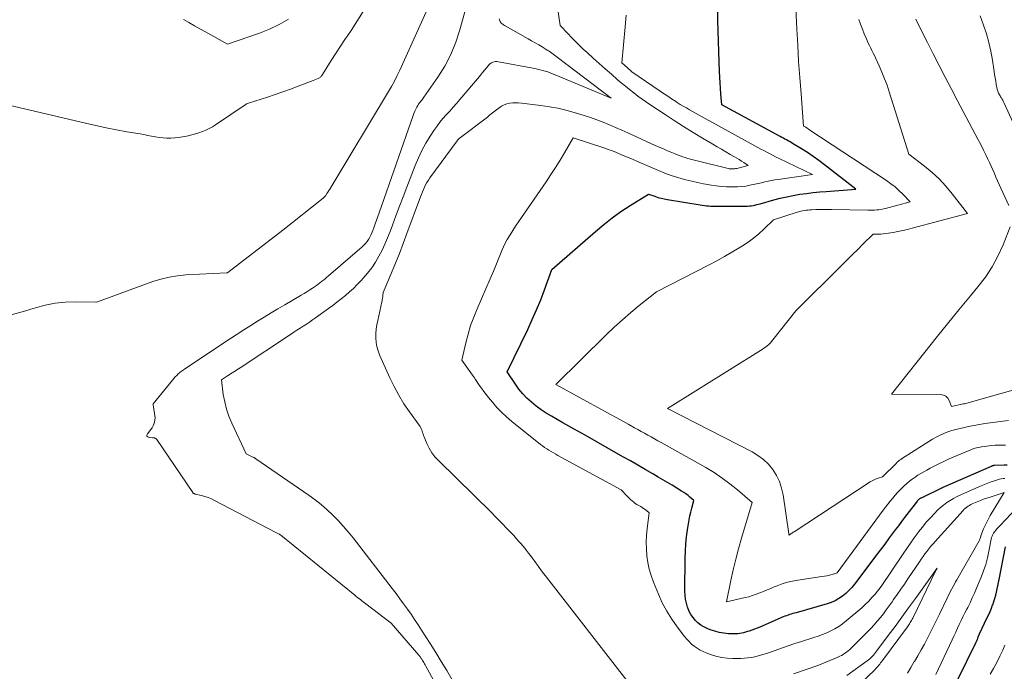
# Model space of a CAD drawing. Units: feet. Extents: x 1151672 to 1156672, y 7068870 to 7074746.
# Drawn here: x 1154090 to 1154280, y 7068992 to 7069117 of the extents above; entities that cross this region are included whole.
import ezdxf

# ---------------------------------------------------------------- set-up
doc = ezdxf.new("R2010")
doc.units = ezdxf.units.FT
doc.header["$MEASUREMENT"] = 0
doc.layers.add('Level 44', color=7, linetype='Continuous', lineweight=0)
doc.layers.add('Level 45', color=7, linetype='Continuous', lineweight=0)

msp = doc.modelspace()

# ---------------------------------------------------------------- linework, layer by layer
at = {"layer": 'Level 44', "color": 32, "linetype": 'Continuous', "lineweight": 30, "elevation": 2230, "flags": 128}
for points in [[(1154280.3, 7069031.58), (1154279.73, 7069031.55), (1154277.86, 7069031.5), (1154277.78, 7069031.49), (1154277.7, 7069031.48), (1154277.62, 7069031.47), (1154277.54, 7069031.45), (1154277.46, 7069031.43), (1154277.38, 7069031.4), (1154277.31, 7069031.37), (1154277.23, 7069031.34), (1154267.96, 7069027.26), (1154267.94, 7069027.25), (1154267.92, 7069027.25), (1154267.91, 7069027.24), (1154267.89, 7069027.23), (1154267.79, 7069027.18), (1154263.76, 7069025.25), (1154263.66, 7069025.2), (1154263.57, 7069025.14), (1154263.48, 7069025.08), (1154263.39, 7069025.01), (1154263.31, 7069024.94), (1154263.23, 7069024.87), (1154263.16, 7069024.79), (1154263.09, 7069024.7), (1154260.59, 7069021.48), (1154259.99, 7069020.7), (1154259.39, 7069019.91), (1154258.8, 7069019.12), (1154258.21, 7069018.33), (1154257.64, 7069017.56), (1154256.77, 7069016.39), (1154255.9, 7069015.21), (1154255.02, 7069014.04), (1154254.13, 7069012.87), (1154250.96, 7069008.68), (1154250.44, 7069008.04), (1154249.88, 7069007.44), (1154249.27, 7069006.88), (1154248.64, 7069006.35), (1154247.96, 7069005.9), (1154247.25, 7069005.49), (1154246.5, 7069005.17), (1154245.72, 7069004.9), (1154239.76, 7069003.19), (1154239.44, 7069003.1), (1154239.12, 7069003.01), (1154238.81, 7069002.92), (1154238.49, 7069002.82), (1154238.18, 7069002.72), (1154237.87, 7069002.61), (1154237.56, 7069002.5), (1154237.26, 7069002.37), (1154232.73, 7069000.43), (1154230.72, 7068999.66), (1154230.36, 7068999.54), (1154230, 7068999.42), (1154229.64, 7068999.32), (1154229.27, 7068999.24), (1154228.9, 7068999.17), (1154228.52, 7068999.13), (1154228.15, 7068999.11), (1154227.77, 7068999.11), (1154226.72, 7068999.15), (1154225.82, 7068999.24), (1154224.94, 7068999.38), (1154224.08, 7068999.61), (1154223.23, 7068999.91), (1154222.63, 7069000.15), (1154222, 7069000.45), (1154221.4, 7069000.8), (1154220.86, 7069001.23), (1154220.35, 7069001.71), (1154219.9, 7069002.25), (1154219.51, 7069002.83), (1154219.19, 7069003.44), (1154218.91, 7069004.09), (1154218.86, 7069004.25), (1154218.64, 7069005.01), (1154218.48, 7069005.77), (1154218.39, 7069006.55), (1154218.36, 7069007.34), (1154218.42, 7069013.69), (1154218.46, 7069015.05), (1154218.54, 7069016.41), (1154218.68, 7069017.76), (1154218.85, 7069019.11), (1154219.03, 7069020.29), (1154219.16, 7069021.05), (1154219.3, 7069021.8), (1154219.48, 7069022.54), (1154219.67, 7069023.28), (1154220.08, 7069024.76), (1154219.32, 7069025.41), (1154218.94, 7069025.73), (1154218.54, 7069026.03), (1154218.13, 7069026.31), (1154217.71, 7069026.58), (1154216.78, 7069027.15), (1154215.89, 7069027.69), (1154215, 7069028.23), (1154214.1, 7069028.76), (1154213.2, 7069029.29), (1154212.15, 7069029.9), (1154210.72, 7069030.73), (1154209.28, 7069031.56), (1154207.85, 7069032.38), (1154206.41, 7069033.19), (1154203.41, 7069034.89), (1154201.28, 7069036.1), (1154199.15, 7069037.31), (1154197.02, 7069038.52), (1154194.89, 7069039.73), (1154192.68, 7069040.98), (1154191.68, 7069041.59), (1154190.7, 7069042.23), (1154189.75, 7069042.93), (1154188.83, 7069043.66), (1154187.97, 7069044.45), (1154187.16, 7069045.29), (1154186.43, 7069046.19), (1154185.75, 7069047.14), (1154184.17, 7069049.55), (1154188.12, 7069057.7), (1154188.99, 7069059.58), (1154189.83, 7069061.47), (1154190.61, 7069063.38), (1154191.35, 7069065.31), (1154192.78, 7069069.2), (1154201.12, 7069076.53), (1154202.72, 7069077.87), (1154204.36, 7069079.15), (1154206.05, 7069080.35), (1154207.79, 7069081.5), (1154211.33, 7069083.71), (1154212.54, 7069083.3), (1154213.14, 7069083.1), (1154213.75, 7069082.93), (1154214.37, 7069082.79), (1154215, 7069082.67), (1154221.29, 7069081.63), (1154221.68, 7069081.57), (1154222.08, 7069081.52), (1154222.48, 7069081.47), (1154222.88, 7069081.44), (1154223.27, 7069081.41), (1154223.67, 7069081.39), (1154224.07, 7069081.38), (1154224.48, 7069081.37), (1154230.03, 7069081.41), (1154230.39, 7069081.42), (1154230.74, 7069081.44), (1154231.1, 7069081.49), (1154231.45, 7069081.54), (1154231.8, 7069081.61), (1154232.15, 7069081.69), (1154232.49, 7069081.78), (1154232.84, 7069081.87), (1154235.44, 7069082.6), (1154236.68, 7069082.92), (1154237.92, 7069083.21), (1154239.18, 7069083.46), (1154240.44, 7069083.68), (1154241.71, 7069083.85), (1154242.99, 7069084.01), (1154244.26, 7069084.14), (1154245.54, 7069084.24), (1154251.22, 7069084.64), (1154245.18, 7069089.37), (1154244.11, 7069090.18), (1154243.02, 7069090.97), (1154241.9, 7069091.71), (1154240.77, 7069092.44), (1154239.06, 7069093.49), (1154238.77, 7069093.66), (1154238.48, 7069093.83), (1154238.18, 7069094), (1154237.88, 7069094.16), (1154237.59, 7069094.32), (1154237.29, 7069094.48), (1154236.99, 7069094.64), (1154236.69, 7069094.8), (1154225.43, 7069100.88), (1154225.26, 7069103.02), (1154225.18, 7069104.09), (1154225.1, 7069105.16), (1154225.05, 7069106.23), (1154225, 7069107.3), (1154224.92, 7069109.14), (1154224.85, 7069111.14), (1154224.78, 7069113.13), (1154224.73, 7069115.12), (1154224.68, 7069117.12), (1154224.4, 7069131.7)], [(1154270.83, 7068990.34), (1154274.3, 7068997.39), (1154274.43, 7068997.67), (1154274.55, 7068997.95), (1154274.67, 7068998.24), (1154274.77, 7068998.52), (1154274.98, 7068999.1), (1154276.5, 7069002.23), (1154276.78, 7069002.83), (1154277.04, 7069003.44), (1154277.29, 7069004.05), (1154277.53, 7069004.67), (1154277.55, 7069004.73), (1154277.75, 7069005.32), (1154277.94, 7069005.92), (1154278.11, 7069006.53), (1154278.26, 7069007.14), (1154278.39, 7069007.75), (1154278.52, 7069008.37), (1154278.65, 7069008.99), (1154278.77, 7069009.6), (1154279.99, 7069015.83)]]:
    msp.add_lwpolyline(points, dxfattribs=at)
at = {"layer": 'Level 45', "color": 32, "linetype": 'Continuous', "lineweight": 0, "flags": 128}
for points, elevation in [([(1154165.23, 7069132.82), (1154154.17, 7069115.18), (1154153.46, 7069114.17), (1154153.37, 7069114.03), (1154153.28, 7069113.9), (1154153.19, 7069113.77), (1154153.1, 7069113.64), (1154150.3, 7069109.44), (1154148.65, 7069106.72), (1154148.57, 7069106.6), (1154148.48, 7069106.48), (1154148.39, 7069106.37), (1154148.29, 7069106.26), (1154148.18, 7069106.16), (1154148.06, 7069106.07), (1154147.93, 7069106), (1154147.8, 7069105.94), (1154146.85, 7069105.57), (1154143.94, 7069104.46), (1154142.48, 7069103.92), (1154141.01, 7069103.39), (1154139.54, 7069102.89), (1154138.06, 7069102.4), (1154134.39, 7069101.23), (1154134.05, 7069101.07), (1154133.95, 7069101.01), (1154128.07, 7069097.06), (1154127.46, 7069096.68), (1154126.85, 7069096.34), (1154126.2, 7069096.04), (1154125.55, 7069095.77), (1154124.88, 7069095.53), (1154124.2, 7069095.32), (1154123.51, 7069095.13), (1154122.82, 7069094.95), (1154122.46, 7069094.87), (1154121.72, 7069094.73), (1154120.98, 7069094.61), (1154120.23, 7069094.55), (1154119.47, 7069094.51), (1154119.45, 7069094.51), (1154118.71, 7069094.51), (1154117.97, 7069094.55), (1154117.23, 7069094.64), (1154116.5, 7069094.75), (1154115.77, 7069094.89), (1154115.03, 7069095.02), (1154114.3, 7069095.16), (1154113.57, 7069095.29), (1154111.03, 7069095.73), (1154109.03, 7069096.1), (1154107.04, 7069096.49), (1154105.05, 7069096.92), (1154103.07, 7069097.37), (1154081.72, 7069102.4)], 2224), ([(1154279.99, 7069035.42), (1154279.33, 7069035.44), (1154278.68, 7069035.44), (1154278.03, 7069035.41), (1154277.37, 7069035.36), (1154276.86, 7069035.3), (1154276.36, 7069035.25), (1154275.87, 7069035.18), (1154275.37, 7069035.09), (1154274.88, 7069035), (1154274.4, 7069034.89), (1154273.92, 7069034.75), (1154273.45, 7069034.59), (1154272.98, 7069034.41), (1154269.18, 7069032.77), (1154268.25, 7069032.35), (1154267.32, 7069031.92), (1154266.41, 7069031.45), (1154265.51, 7069030.98), (1154264.88, 7069030.63), (1154264.3, 7069030.31), (1154263.73, 7069029.97), (1154263.17, 7069029.62), (1154262.61, 7069029.26), (1154262.06, 7069028.87), (1154261.53, 7069028.48), (1154261.02, 7069028.05), (1154260.52, 7069027.61), (1154260.32, 7069027.42), (1154259.79, 7069026.91), (1154259.27, 7069026.38), (1154258.78, 7069025.82), (1154258.3, 7069025.25), (1154257.84, 7069024.67), (1154257.39, 7069024.08), (1154256.94, 7069023.49), (1154256.49, 7069022.9), (1154247.64, 7069010.86), (1154246.66, 7069010.56), (1154246.16, 7069010.42), (1154245.67, 7069010.3), (1154245.16, 7069010.2), (1154244.66, 7069010.12), (1154240.08, 7069009.46), (1154239.06, 7069009.28), (1154238.05, 7069009.04), (1154237.06, 7069008.73), (1154236.08, 7069008.37), (1154235.53, 7069008.15), (1154234.84, 7069007.86), (1154234.15, 7069007.57), (1154233.46, 7069007.28), (1154232.77, 7069006.99), (1154232.07, 7069006.72), (1154231.37, 7069006.47), (1154230.65, 7069006.26), (1154229.92, 7069006.08), (1154226.32, 7069005.28), (1154227.17, 7069009.38), (1154227.62, 7069011.43), (1154228.11, 7069013.47), (1154228.65, 7069015.49), (1154229.22, 7069017.5), (1154231.28, 7069024.38), (1154228.44, 7069026.82), (1154226.99, 7069027.99), (1154225.5, 7069029.1), (1154223.94, 7069030.13), (1154222.34, 7069031.09), (1154213.76, 7069035.92), (1154213.12, 7069036.28), (1154212.48, 7069036.64), (1154211.83, 7069036.99), (1154211.19, 7069037.35), (1154210.54, 7069037.7), (1154209.9, 7069038.06), (1154209.26, 7069038.41), (1154208.62, 7069038.77), (1154207.57, 7069039.37), (1154206.4, 7069040.03), (1154205.23, 7069040.68), (1154204.06, 7069041.33), (1154202.89, 7069041.98), (1154193.55, 7069047.1), (1154203.22, 7069056.66), (1154204.75, 7069058.12), (1154206.31, 7069059.55), (1154207.92, 7069060.93), (1154209.55, 7069062.27), (1154212.87, 7069064.91), (1154223, 7069070.1), (1154224.47, 7069070.88), (1154225.93, 7069071.69), (1154227.38, 7069072.53), (1154228.8, 7069073.39), (1154229.44, 7069073.79), (1154230.51, 7069074.5), (1154231.55, 7069075.26), (1154232.54, 7069076.09), (1154233.49, 7069076.95), (1154235.35, 7069078.75), (1154239.94, 7069080.22), (1154240.28, 7069080.32), (1154240.63, 7069080.41), (1154240.98, 7069080.49), (1154241.33, 7069080.56), (1154241.69, 7069080.62), (1154242.05, 7069080.66), (1154242.4, 7069080.69), (1154242.76, 7069080.71), (1154243.55, 7069080.73), (1154244.3, 7069080.75), (1154245.05, 7069080.76), (1154245.8, 7069080.76), (1154246.56, 7069080.75), (1154253.53, 7069080.6), (1154253.95, 7069080.6), (1154254.38, 7069080.61), (1154254.81, 7069080.63), (1154255.24, 7069080.67), (1154255.67, 7069080.72), (1154256.09, 7069080.79), (1154256.51, 7069080.88), (1154256.93, 7069080.98), (1154261.64, 7069082.25), (1154260.23, 7069083.72), (1154259.5, 7069084.43), (1154258.75, 7069085.11), (1154257.95, 7069085.73), (1154257.12, 7069086.32), (1154242.4, 7069096.05), (1154242.31, 7069096.11), (1154242.22, 7069096.18), (1154242.12, 7069096.24), (1154242.03, 7069096.3), (1154241.94, 7069096.37), (1154241.89, 7069096.4), (1154241.85, 7069096.43), (1154241.81, 7069096.46), (1154241.76, 7069096.49), (1154241.67, 7069096.54), (1154241.63, 7069096.57), (1154241.17, 7069096.81), (1154240.67, 7069103.02), (1154240.43, 7069106.13), (1154240.21, 7069109.24), (1154240.03, 7069112.35), (1154239.86, 7069115.46), (1154239.07, 7069131.45)], 2232), ([(1154207.16, 7068990.13), (1154191.7, 7069010.05), (1154191.24, 7069010.66), (1154190.78, 7069011.27), (1154190.33, 7069011.88), (1154189.88, 7069012.5), (1154189.67, 7069012.78), (1154189.33, 7069013.26), (1154188.98, 7069013.73), (1154188.62, 7069014.2), (1154188.27, 7069014.67), (1154187.9, 7069015.13), (1154187.54, 7069015.59), (1154187.16, 7069016.04), (1154186.78, 7069016.48), (1154186.49, 7069016.81), (1154185.96, 7069017.41), (1154185.42, 7069018.01), (1154184.87, 7069018.59), (1154184.32, 7069019.18), (1154184.03, 7069019.48), (1154183.32, 7069020.21), (1154182.61, 7069020.94), (1154181.9, 7069021.66), (1154181.18, 7069022.37), (1154170.94, 7069032.45), (1154170.27, 7069033.19), (1154169.67, 7069033.97), (1154169.17, 7069034.82), (1154168.74, 7069035.72), (1154168.2, 7069037), (1154168.09, 7069037.29), (1154167.98, 7069037.58), (1154167.88, 7069037.87), (1154167.79, 7069038.17), (1154167.68, 7069038.46), (1154167.56, 7069038.74), (1154167.41, 7069039), (1154167.24, 7069039.26), (1154165.37, 7069041.84), (1154164.31, 7069043.4), (1154163.31, 7069045.01), (1154162.41, 7069046.68), (1154161.59, 7069048.38), (1154159.63, 7069052.77), (1154159.33, 7069053.56), (1154159.1, 7069054.37), (1154158.97, 7069055.2), (1154158.91, 7069056.04), (1154158.93, 7069056.89), (1154158.99, 7069057.74), (1154159.11, 7069058.58), (1154159.27, 7069059.42), (1154160.07, 7069063.01), (1154160.1, 7069063.16), (1154160.13, 7069063.31), (1154160.15, 7069063.46), (1154160.17, 7069063.61), (1154160.2, 7069063.76), (1154160.22, 7069063.92), (1154160.24, 7069064.07), (1154160.26, 7069064.22), (1154160.33, 7069064.81), (1154161.91, 7069068.56), (1154162.69, 7069070.44), (1154163.45, 7069072.32), (1154164.18, 7069074.22), (1154164.89, 7069076.12), (1154167.47, 7069083.18), (1154167.66, 7069083.65), (1154167.85, 7069084.13), (1154168.05, 7069084.6), (1154168.26, 7069085.07), (1154168.48, 7069085.53), (1154168.73, 7069085.98), (1154169, 7069086.41), (1154169.29, 7069086.83), (1154174.53, 7069093.99), (1154174.63, 7069094.11), (1154174.73, 7069094.22), (1154174.83, 7069094.32), (1154174.95, 7069094.42), (1154180.36, 7069098.53), (1154180.43, 7069098.59), (1154180.5, 7069098.65), (1154180.57, 7069098.71), (1154180.64, 7069098.77), (1154180.77, 7069098.89), (1154180.82, 7069098.96), (1154182.63, 7069100.33), (1154183.1, 7069100.63), (1154183.6, 7069100.89), (1154184.12, 7069101.07), (1154184.67, 7069101.2), (1154185.23, 7069101.26), (1154185.79, 7069101.3), (1154186.36, 7069101.29), (1154186.92, 7069101.24), (1154190.65, 7069100.77), (1154192.27, 7069100.53), (1154193.88, 7069100.23), (1154195.47, 7069099.86), (1154197.05, 7069099.44), (1154197.7, 7069099.25), (1154198.94, 7069098.86), (1154200.17, 7069098.45), (1154201.39, 7069098.01), (1154202.61, 7069097.54), (1154203.81, 7069097.05), (1154205.01, 7069096.54), (1154206.2, 7069096.02), (1154207.39, 7069095.49), (1154212.63, 7069093.1), (1154213.42, 7069092.75), (1154214.22, 7069092.4), (1154215.02, 7069092.05), (1154215.81, 7069091.71), (1154216.45, 7069091.44), (1154216.94, 7069091.25), (1154217.43, 7069091.07), (1154217.92, 7069090.9), (1154218.42, 7069090.74), (1154218.92, 7069090.59), (1154219.43, 7069090.45), (1154219.93, 7069090.31), (1154220.44, 7069090.18), (1154226.41, 7069088.69), (1154226.64, 7069088.63), (1154226.88, 7069088.59), (1154227.13, 7069088.57), (1154227.37, 7069088.56), (1154227.61, 7069088.56), (1154227.86, 7069088.58), (1154228.1, 7069088.62), (1154228.34, 7069088.66), (1154230.53, 7069089.2), (1154229.65, 7069089.79), (1154229.21, 7069090.08), (1154228.76, 7069090.36), (1154228.31, 7069090.63), (1154227.85, 7069090.9), (1154227.07, 7069091.35), (1154226.23, 7069091.84), (1154225.38, 7069092.34), (1154224.54, 7069092.83), (1154223.69, 7069093.33), (1154221.72, 7069094.5), (1154219.9, 7069095.6), (1154218.09, 7069096.72), (1154216.3, 7069097.86), (1154214.52, 7069099.02), (1154211.8, 7069100.82), (1154210.96, 7069101.39), (1154210.12, 7069101.97), (1154209.3, 7069102.58), (1154208.49, 7069103.19), (1154207.69, 7069103.83), (1154206.89, 7069104.47), (1154206.11, 7069105.12), (1154205.34, 7069105.79), (1154204.21, 7069106.79), (1154203.03, 7069107.82), (1154201.87, 7069108.86), (1154200.7, 7069109.9), (1154199.55, 7069110.95), (1154198.8, 7069111.63), (1154198.03, 7069112.35), (1154197.27, 7069113.08), (1154196.53, 7069113.84), (1154195.8, 7069114.6), (1154194.37, 7069116.16), (1154192.81, 7069126.67)], 2226), ([(1154179.19, 7068973.5), (1154168.5, 7068992.9), (1154168.38, 7068993.13), (1154168.25, 7068993.36), (1154168.12, 7068993.58), (1154167.99, 7068993.81), (1154167.87, 7068994.01), (1154167.8, 7068994.13), (1154167.73, 7068994.25), (1154167.65, 7068994.37), (1154167.57, 7068994.49), (1154167.56, 7068994.51), (1154167.47, 7068994.63), (1154167.38, 7068994.75), (1154167.28, 7068994.87), (1154167.19, 7068994.99), (1154161.84, 7069001.19), (1154156.99, 7069004.88), (1154156.73, 7069005.09), (1154156.46, 7069005.29), (1154156.19, 7069005.49), (1154155.93, 7069005.7), (1154155.66, 7069005.9), (1154155.4, 7069006.11), (1154155.13, 7069006.32), (1154154.87, 7069006.53), (1154140.62, 7069018.08), (1154140.49, 7069018.18), (1154140.36, 7069018.27), (1154140.21, 7069018.36), (1154140.07, 7069018.44), (1154139.77, 7069018.58), (1154127.9, 7069024.79), (1154127.28, 7069025.09), (1154126.66, 7069025.35), (1154126.01, 7069025.56), (1154125.35, 7069025.74), (1154124.15, 7069026.02), (1154124.08, 7069026.04), (1154124.01, 7069026.06), (1154123.95, 7069026.09), (1154123.89, 7069026.11), (1154123.83, 7069026.15), (1154123.77, 7069026.19), (1154123.73, 7069026.24), (1154123.68, 7069026.29), (1154116.77, 7069036.51), (1154116.7, 7069036.6), (1154116.62, 7069036.67), (1154116.53, 7069036.73), (1154116.42, 7069036.78), (1154116.31, 7069036.81), (1154116.2, 7069036.84), (1154116.09, 7069036.86), (1154115.97, 7069036.86), (1154115.29, 7069036.88), (1154115.05, 7069036.99), (1154114.89, 7069037.14), (1154114.88, 7069037.36), (1154114.96, 7069037.61), (1154115.64, 7069038.43), (1154115.87, 7069038.76), (1154116.07, 7069039.11), (1154116.21, 7069039.48), (1154116.32, 7069039.87), (1154116.48, 7069040.68), (1154116.06, 7069043.19), (1154116.06, 7069043.21), (1154116.06, 7069043.23), (1154116.06, 7069043.24), (1154116.07, 7069043.26), (1154116.09, 7069043.33), (1154116.1, 7069043.34), (1154116.1, 7069043.36), (1154119.79, 7069047.95), (1154120.05, 7069048.26), (1154120.32, 7069048.56), (1154120.61, 7069048.84), (1154120.9, 7069049.12), (1154121.21, 7069049.38), (1154121.53, 7069049.63), (1154121.85, 7069049.87), (1154122.18, 7069050.1), (1154130.97, 7069055.92), (1154132.26, 7069056.76), (1154133.54, 7069057.6), (1154134.84, 7069058.43), (1154136.13, 7069059.25), (1154137.44, 7069060.06), (1154138.75, 7069060.86), (1154140.06, 7069061.65), (1154141.39, 7069062.42), (1154144.53, 7069064.25), (1154145.09, 7069064.58), (1154145.65, 7069064.93), (1154146.2, 7069065.28), (1154146.74, 7069065.64), (1154147.12, 7069065.9), (1154147.46, 7069066.14), (1154147.81, 7069066.39), (1154148.14, 7069066.64), (1154148.48, 7069066.9), (1154148.81, 7069067.17), (1154149.13, 7069067.43), (1154149.46, 7069067.71), (1154149.78, 7069067.98), (1154156.25, 7069073.56), (1154156.6, 7069073.88), (1154156.92, 7069074.23), (1154157.22, 7069074.6), (1154157.49, 7069075), (1154157.73, 7069075.41), (1154157.96, 7069075.83), (1154158.16, 7069076.27), (1154158.33, 7069076.72), (1154158.53, 7069077.25), (1154158.79, 7069077.97), (1154159.05, 7069078.69), (1154159.3, 7069079.41), (1154159.56, 7069080.13), (1154166.06, 7069098.85), (1154166.22, 7069099.26), (1154166.39, 7069099.67), (1154166.58, 7069100.07), (1154166.79, 7069100.46), (1154166.99, 7069100.8), (1154167.11, 7069101.01), (1154167.25, 7069101.21), (1154167.4, 7069101.41), (1154167.56, 7069101.6), (1154167.72, 7069101.79), (1154167.87, 7069101.98), (1154168.02, 7069102.18), (1154168.16, 7069102.38), (1154170.8, 7069106.19), (1154172.14, 7069108.35), (1154173.32, 7069110.59), (1154174.27, 7069112.93), (1154175.06, 7069115.35), (1154176.19, 7069119.49)], 2222), ([(1154168.61, 7069118.79), (1154163.49, 7069107.58), (1154162.99, 7069106.53), (1154162.46, 7069105.48), (1154161.9, 7069104.45), (1154161.31, 7069103.44), (1154150.23, 7069084.99), (1154150.05, 7069084.7), (1154149.87, 7069084.41), (1154149.68, 7069084.12), (1154149.49, 7069083.84), (1154149.19, 7069083.4), (1154149.15, 7069083.34), (1154149.1, 7069083.28), (1154149.05, 7069083.22), (1154149, 7069083.17), (1154148.95, 7069083.11), (1154148.89, 7069083.06), (1154148.84, 7069083.01), (1154148.78, 7069082.96), (1154141, 7069076.77), (1154130.46, 7069068.62), (1154130.44, 7069068.61), (1154130.43, 7069068.6), (1154130.41, 7069068.59), (1154130.39, 7069068.59), (1154130.32, 7069068.57), (1154130.3, 7069068.56), (1154130.29, 7069068.56), (1154130.27, 7069068.55), (1154130.25, 7069068.55), (1154122.38, 7069068.16), (1154120.76, 7069068), (1154119.15, 7069067.76), (1154117.58, 7069067.36), (1154116.02, 7069066.88), (1154105.38, 7069063.01), (1154105.11, 7069062.92), (1154105.06, 7069062.91), (1154101.12, 7069062.97), (1154099.16, 7069062.9), (1154097.23, 7069062.71), (1154095.31, 7069062.34), (1154093.42, 7069061.85), (1154093, 7069061.71), (1154090.9, 7069061.08), (1154088.8, 7069060.47)], 2222), ([(1154142.09, 7069117.41), (1154140.32, 7069116.36), (1154138.46, 7069115.48), (1154136.54, 7069114.71), (1154130.38, 7069112.57), (1154126.12, 7069114.93), (1154125.06, 7069115.52), (1154124.01, 7069116.12), (1154122.95, 7069116.72), (1154121.9, 7069117.33)], 2226), ([(1154279.9, 7069029.03), (1154279.54, 7069028.99), (1154279.19, 7069028.93), (1154278.83, 7069028.85), (1154278.48, 7069028.75), (1154277.87, 7069028.56), (1154277.22, 7069028.35), (1154276.57, 7069028.12), (1154275.93, 7069027.87), (1154275.3, 7069027.61), (1154272.09, 7069026.21), (1154271.39, 7069025.89), (1154270.7, 7069025.55), (1154270.02, 7069025.17), (1154269.35, 7069024.78), (1154268.71, 7069024.36), (1154268.09, 7069023.9), (1154267.5, 7069023.41), (1154266.94, 7069022.88), (1154266.37, 7069022.3), (1154265.55, 7069021.45), (1154264.76, 7069020.58), (1154264.02, 7069019.67), (1154263.29, 7069018.73), (1154263.2, 7069018.61), (1154262.46, 7069017.59), (1154261.72, 7069016.57), (1154261, 7069015.53), (1154260.3, 7069014.49), (1154256.1, 7069008.21), (1154254.92, 7069006.78), (1154254.32, 7069006.08), (1154253.69, 7069005.4), (1154253.03, 7069004.76), (1154252.34, 7069004.14), (1154249.35, 7069001.59), (1154248.66, 7069001.05), (1154247.95, 7069000.54), (1154247.2, 7069000.1), (1154246.42, 7068999.7), (1154245.62, 7068999.34), (1154244.81, 7068999), (1154243.98, 7068998.69), (1154243.15, 7068998.41), (1154240.79, 7068997.65), (1154239.5, 7068997.23), (1154238.22, 7068996.81), (1154236.95, 7068996.37), (1154235.67, 7068995.92), (1154234.41, 7068995.47), (1154233.77, 7068995.26), (1154233.11, 7068995.05), (1154232.46, 7068994.87), (1154231.8, 7068994.7), (1154231.13, 7068994.57), (1154230.46, 7068994.47), (1154229.79, 7068994.41), (1154229.11, 7068994.39), (1154227.56, 7068994.38), (1154226.47, 7068994.44), (1154225.39, 7068994.58), (1154224.32, 7068994.82), (1154223.28, 7068995.15), (1154222.46, 7068995.45), (1154221.85, 7068995.71), (1154221.25, 7068996), (1154220.69, 7068996.35), (1154220.15, 7068996.73), (1154219.64, 7068997.16), (1154219.15, 7068997.62), (1154218.7, 7068998.1), (1154218.28, 7068998.62), (1154216.86, 7069000.45), (1154215.81, 7069001.94), (1154214.84, 7069003.48), (1154214, 7069005.08), (1154213.24, 7069006.74), (1154212.28, 7069009.08), (1154211.84, 7069010.31), (1154211.47, 7069011.56), (1154211.21, 7069012.84), (1154211.03, 7069014.14), (1154210.95, 7069015.45), (1154210.92, 7069016.75), (1154210.98, 7069018.06), (1154211.09, 7069019.37), (1154211.44, 7069022.43), (1154210.93, 7069022.86), (1154210.67, 7069023.07), (1154210.41, 7069023.26), (1154210.13, 7069023.44), (1154209.84, 7069023.6), (1154209.38, 7069023.85), (1154209.07, 7069024.03), (1154208.77, 7069024.22), (1154208.49, 7069024.44), (1154208.22, 7069024.68), (1154207.96, 7069024.93), (1154207.7, 7069025.18), (1154207.44, 7069025.43), (1154207.19, 7069025.69), (1154206.11, 7069026.8), (1154193.92, 7069033.44), (1154193.49, 7069033.68), (1154193.05, 7069033.93), (1154192.62, 7069034.18), (1154192.19, 7069034.43), (1154191.77, 7069034.7), (1154191.36, 7069034.97), (1154190.95, 7069035.26), (1154190.56, 7069035.57), (1154185.04, 7069039.99), (1154184.04, 7069040.84), (1154183.08, 7069041.74), (1154182.17, 7069042.69), (1154181.31, 7069043.69), (1154180.6, 7069044.56), (1154180.13, 7069045.15), (1154179.67, 7069045.75), (1154179.23, 7069046.37), (1154178.8, 7069046.99), (1154178.1, 7069048.02), (1154178.02, 7069048.13), (1154177.95, 7069048.24), (1154177.87, 7069048.35), (1154177.8, 7069048.46), (1154177.72, 7069048.57), (1154177.64, 7069048.68), (1154177.56, 7069048.79), (1154177.48, 7069048.89), (1154175.43, 7069051.76), (1154176.21, 7069055.13), (1154176.64, 7069056.8), (1154177.14, 7069058.44), (1154177.73, 7069060.06), (1154178.38, 7069061.66), (1154181.75, 7069069.33), (1154183.14, 7069072.84), (1154183.46, 7069073.58), (1154183.8, 7069074.3), (1154184.19, 7069075.01), (1154184.6, 7069075.71), (1154185.03, 7069076.39), (1154185.47, 7069077.06), (1154185.92, 7069077.74), (1154186.37, 7069078.41), (1154191.65, 7069086.1), (1154192.57, 7069087.47), (1154193.47, 7069088.86), (1154194.34, 7069090.27), (1154195.19, 7069091.69), (1154196.87, 7069094.55), (1154202.77, 7069092.6), (1154203.59, 7069092.32), (1154204.41, 7069092.02), (1154205.21, 7069091.7), (1154206.01, 7069091.37), (1154206.81, 7069091.03), (1154207.61, 7069090.69), (1154208.41, 7069090.35), (1154209.2, 7069090.01), (1154213.29, 7069088.26), (1154214.5, 7069087.78), (1154215.73, 7069087.32), (1154216.98, 7069086.92), (1154218.24, 7069086.56), (1154218.54, 7069086.48), (1154219.66, 7069086.19), (1154220.79, 7069085.93), (1154221.92, 7069085.7), (1154223.06, 7069085.5), (1154223.41, 7069085.44), (1154224.38, 7069085.3), (1154225.35, 7069085.19), (1154226.32, 7069085.13), (1154227.3, 7069085.1), (1154227.65, 7069085.1), (1154228.45, 7069085.12), (1154229.25, 7069085.17), (1154230.05, 7069085.28), (1154230.83, 7069085.42), (1154231.12, 7069085.49), (1154231.76, 7069085.63), (1154232.41, 7069085.77), (1154233.05, 7069085.92), (1154233.69, 7069086.06), (1154234.34, 7069086.2), (1154234.98, 7069086.33), (1154235.63, 7069086.45), (1154236.29, 7069086.55), (1154242.89, 7069087.47), (1154236.48, 7069090.56), (1154235.89, 7069090.85), (1154235.29, 7069091.15), (1154234.71, 7069091.45), (1154234.12, 7069091.76), (1154233.54, 7069092.08), (1154232.95, 7069092.39), (1154232.37, 7069092.71), (1154231.79, 7069093.03), (1154220.97, 7069098.95), (1154220.38, 7069099.28), (1154219.79, 7069099.61), (1154219.2, 7069099.95), (1154218.62, 7069100.29), (1154218.04, 7069100.64), (1154217.46, 7069100.99), (1154216.88, 7069101.35), (1154216.31, 7069101.72), (1154216.15, 7069101.82), (1154215.5, 7069102.25), (1154214.85, 7069102.67), (1154214.21, 7069103.11), (1154213.56, 7069103.54), (1154208.16, 7069107.25), (1154208.08, 7069107.3), (1154208.01, 7069107.36), (1154207.93, 7069107.42), (1154207.86, 7069107.48), (1154206.19, 7069108.96), (1154206.84, 7069115.93), (1154207.07, 7069118.18)], 2228), ([(1154189.55, 7069112.84), (1154188.87, 7069113.23), (1154188.18, 7069113.62), (1154183.79, 7069116.09), (1154183.63, 7069116.19), (1154183.47, 7069116.29), (1154183.32, 7069116.4), (1154183.17, 7069116.51), (1154183.03, 7069116.64), (1154182.92, 7069116.77), (1154182.82, 7069116.92), (1154182.73, 7069117.08), (1154182.67, 7069117.25), (1154182.62, 7069117.42)], 2224), ([(1154280.66, 7069081.5), (1154279.11, 7069084.89), (1154278.8, 7069085.59), (1154278.48, 7069086.29), (1154278.17, 7069086.99), (1154277.87, 7069087.69), (1154277.56, 7069088.39), (1154277.25, 7069089.09), (1154276.92, 7069089.78), (1154276.59, 7069090.47), (1154276.25, 7069091.17), (1154275.74, 7069092.2), (1154275.23, 7069093.24), (1154274.7, 7069094.26), (1154274.16, 7069095.28), (1154270.7, 7069101.82), (1154269.54, 7069104.03), (1154268.39, 7069106.25), (1154267.25, 7069108.47), (1154266.12, 7069110.69), (1154265, 7069112.92), (1154263.87, 7069115.14), (1154262.73, 7069117.36)], 2236), ([(1154284.23, 7069091.4), (1154279.74, 7069101.23), (1154279.61, 7069101.5), (1154279.47, 7069101.77), (1154279.32, 7069102.03), (1154279.17, 7069102.29), (1154279.06, 7069102.45), (1154278.96, 7069102.63), (1154278.86, 7069102.81), (1154278.76, 7069102.98), (1154278.67, 7069103.17), (1154278.58, 7069103.35), (1154278.51, 7069103.54), (1154278.45, 7069103.73), (1154278.41, 7069103.93), (1154278.23, 7069104.8), (1154278.11, 7069105.43), (1154277.99, 7069106.07), (1154277.89, 7069106.71), (1154277.79, 7069107.34), (1154277.48, 7069109.51), (1154277.18, 7069111.21), (1154276.81, 7069112.91), (1154276.34, 7069114.57), (1154275.8, 7069116.22), (1154275.14, 7069118.04)], 2238), ([(1154280.6, 7069040.18), (1154276.04, 7069039.59), (1154275.68, 7069039.54), (1154275.33, 7069039.48), (1154274.97, 7069039.42), (1154274.62, 7069039.36), (1154274.27, 7069039.29), (1154273.92, 7069039.22), (1154273.56, 7069039.15), (1154273.21, 7069039.07), (1154271.25, 7069038.65), (1154270.46, 7069038.46), (1154269.68, 7069038.23), (1154268.91, 7069037.96), (1154268.16, 7069037.66), (1154267.42, 7069037.32), (1154266.69, 7069036.95), (1154265.98, 7069036.55), (1154265.28, 7069036.13), (1154259.99, 7069032.76), (1154259.86, 7069032.68), (1154259.73, 7069032.59), (1154259.61, 7069032.5), (1154259.48, 7069032.4), (1154259.36, 7069032.3), (1154259.24, 7069032.2), (1154259.13, 7069032.09), (1154259.02, 7069031.98), (1154256.37, 7069029.33), (1154255.54, 7069029.08), (1154255.14, 7069028.94), (1154254.75, 7069028.78), (1154254.37, 7069028.58), (1154254, 7069028.36), (1154239.33, 7069018.75), (1154239.18, 7069018.65), (1154239.04, 7069018.56), (1154238.89, 7069018.46), (1154238.74, 7069018.37), (1154238.45, 7069018.18), (1154238.42, 7069018.16), (1154238.36, 7069018.12), (1154238.37, 7069018.24), (1154238.37, 7069018.27), (1154238.37, 7069018.29), (1154238.37, 7069018.31), (1154238.36, 7069018.33), (1154237.24, 7069025.84), (1154236.95, 7069027.15), (1154236.54, 7069028.4), (1154235.96, 7069029.58), (1154235.26, 7069030.72), (1154234.4, 7069031.74), (1154233.46, 7069032.67), (1154232.4, 7069033.46), (1154231.26, 7069034.15), (1154215, 7069042.5), (1154232.87, 7069053.61), (1154233.2, 7069053.82), (1154233.53, 7069054.05), (1154233.85, 7069054.29), (1154234.16, 7069054.54), (1154234.46, 7069054.8), (1154234.75, 7069055.07), (1154235.01, 7069055.37), (1154235.27, 7069055.67), (1154239.68, 7069061.29), (1154248.63, 7069070.17), (1154249.62, 7069071.15), (1154250.6, 7069072.12), (1154251.58, 7069073.09), (1154252.57, 7069074.06), (1154254.54, 7069076), (1154255.52, 7069076.01), (1154256.01, 7069076.03), (1154256.5, 7069076.06), (1154256.99, 7069076.12), (1154257.47, 7069076.19), (1154258.37, 7069076.34), (1154259.3, 7069076.51), (1154260.23, 7069076.69), (1154261.15, 7069076.91), (1154262.06, 7069077.14), (1154272.67, 7069079.99), (1154269.74, 7069083.8), (1154268.53, 7069085.25), (1154267.26, 7069086.63), (1154265.88, 7069087.9), (1154264.44, 7069089.11), (1154261.44, 7069091.42), (1154257.65, 7069103.37), (1154257.21, 7069104.65), (1154256.75, 7069105.92), (1154256.24, 7069107.17), (1154255.7, 7069108.41), (1154255.01, 7069109.91), (1154254.78, 7069110.39), (1154254.55, 7069110.87), (1154254.32, 7069111.34), (1154254.08, 7069111.81), (1154253.84, 7069112.29), (1154253.61, 7069112.77), (1154253.39, 7069113.25), (1154253.18, 7069113.73), (1154252.84, 7069114.57), (1154252.48, 7069115.48), (1154252.13, 7069116.39), (1154251.8, 7069117.32)], 2234), ([(1154173.61, 7068990.3), (1154172.56, 7068992.05), (1154171.49, 7068993.8), (1154170.41, 7068995.53), (1154169.32, 7068997.26), (1154167.7, 7068999.81), (1154167.04, 7069000.84), (1154166.36, 7069001.87), (1154165.67, 7069002.88), (1154164.97, 7069003.89), (1154164.25, 7069004.89), (1154163.53, 7069005.88), (1154162.79, 7069006.86), (1154162.05, 7069007.84), (1154154.52, 7069017.57), (1154153.59, 7069018.72), (1154152.63, 7069019.85), (1154151.63, 7069020.93), (1154150.6, 7069021.99), (1154149.52, 7069023), (1154148.41, 7069023.98), (1154147.25, 7069024.88), (1154146.06, 7069025.75), (1154135.81, 7069032.81), (1154135.74, 7069032.86), (1154135.68, 7069032.9), (1154135.61, 7069032.94), (1154135.54, 7069032.98), (1154135.48, 7069033.02), (1154135.41, 7069033.06), (1154135.34, 7069033.09), (1154135.27, 7069033.13), (1154133.97, 7069033.76), (1154131.18, 7069039.68), (1154130.63, 7069041), (1154130.17, 7069042.34), (1154129.83, 7069043.73), (1154129.57, 7069045.14), (1154129.19, 7069047.99), (1154130.38, 7069048.74), (1154130.68, 7069048.94), (1154130.98, 7069049.13), (1154131.29, 7069049.33), (1154131.59, 7069049.53), (1154131.89, 7069049.72), (1154132.19, 7069049.92), (1154132.49, 7069050.12), (1154132.79, 7069050.32), (1154142.51, 7069056.74), (1154143.12, 7069057.14), (1154143.72, 7069057.53), (1154144.33, 7069057.93), (1154144.93, 7069058.32), (1154145.54, 7069058.71), (1154146.14, 7069059.11), (1154146.73, 7069059.52), (1154147.32, 7069059.94), (1154149.78, 7069061.69), (1154150.61, 7069062.3), (1154151.43, 7069062.92), (1154152.24, 7069063.56), (1154153.04, 7069064.21), (1154153.82, 7069064.89), (1154154.58, 7069065.59), (1154155.31, 7069066.31), (1154156.02, 7069067.05), (1154156.47, 7069067.55), (1154157.32, 7069068.54), (1154158.11, 7069069.56), (1154158.83, 7069070.65), (1154159.49, 7069071.77), (1154160.09, 7069072.93), (1154160.65, 7069074.1), (1154161.16, 7069075.3), (1154161.64, 7069076.52), (1154162.08, 7069077.74), (1154162.76, 7069079.57), (1154163.44, 7069081.4), (1154164.14, 7069083.22), (1154164.84, 7069085.05), (1154166.46, 7069089.22), (1154167.09, 7069090.69), (1154167.77, 7069092.14), (1154168.54, 7069093.53), (1154169.37, 7069094.9), (1154170.06, 7069095.96), (1154170.61, 7069096.76), (1154171.19, 7069097.54), (1154171.81, 7069098.28), (1154172.46, 7069099), (1154173.12, 7069099.71), (1154173.78, 7069100.43), (1154174.42, 7069101.16), (1154175.05, 7069101.9), (1154178.81, 7069106.36), (1154179.16, 7069106.78), (1154179.51, 7069107.2), (1154179.86, 7069107.62), (1154180.21, 7069108.04), (1154180.55, 7069108.45), (1154180.73, 7069108.65), (1154180.94, 7069108.82), (1154181.17, 7069108.97), (1154181.41, 7069109.09), (1154181.67, 7069109.17), (1154181.93, 7069109.22), (1154182.2, 7069109.23), (1154182.47, 7069109.2), (1154189.5, 7069107.87), (1154190, 7069107.77), (1154190.49, 7069107.65), (1154190.98, 7069107.52), (1154191.47, 7069107.38), (1154191.95, 7069107.22), (1154192.42, 7069107.05), (1154192.9, 7069106.87), (1154193.37, 7069106.68), (1154204.13, 7069102.17), (1154193.79, 7069110.06), (1154193.53, 7069110.26), (1154193.28, 7069110.45), (1154193.02, 7069110.64), (1154192.76, 7069110.83), (1154192.5, 7069111.02), (1154192.24, 7069111.2), (1154191.97, 7069111.38), (1154191.69, 7069111.55), (1154190.9, 7069112.03), (1154190.22, 7069112.44), (1154189.55, 7069112.84)], 2224), ([(1154282.33, 7069046.24), (1154272.11, 7069043.39), (1154272.09, 7069043.38), (1154272.07, 7069043.38), (1154272.05, 7069043.38), (1154272.03, 7069043.37), (1154271.96, 7069043.35), (1154271.94, 7069043.35), (1154271.92, 7069043.34), (1154271.9, 7069043.34), (1154271.88, 7069043.34), (1154269.6, 7069042.88), (1154269.18, 7069044.02), (1154268.9, 7069044.48), (1154268.54, 7069044.84), (1154268.08, 7069045.05), (1154267.55, 7069045.16), (1154258.09, 7069045.26), (1154264.46, 7069053.33), (1154266.64, 7069056.06), (1154268.83, 7069058.78), (1154271.05, 7069061.48), (1154273.29, 7069064.16), (1154274.71, 7069065.85), (1154276.15, 7069067.74), (1154277.45, 7069069.71), (1154278.55, 7069071.79), (1154279.52, 7069073.96), (1154280.87, 7069077.43)], 2236), ([(1154261.13, 7068991.52), (1154261.79, 7068992.64), (1154262.46, 7068993.77), (1154262.48, 7068993.8), (1154263.13, 7068994.91), (1154263.77, 7068996.03), (1154264.39, 7068997.15), (1154265, 7068998.29), (1154265.59, 7068999.43), (1154266.18, 7069000.57), (1154266.75, 7069001.73), (1154267.31, 7069002.88), (1154268.77, 7069005.95), (1154268.99, 7069006.41), (1154269.21, 7069006.86), (1154269.45, 7069007.32), (1154269.68, 7069007.76), (1154269.92, 7069008.21), (1154270.16, 7069008.66), (1154270.41, 7069009.1), (1154270.66, 7069009.54), (1154274.91, 7069016.99), (1154275, 7069017.15), (1154275.07, 7069017.31), (1154275.12, 7069017.48), (1154275.17, 7069017.65), (1154275.25, 7069017.99), (1154275.79, 7069019.31), (1154276.08, 7069019.96), (1154276.38, 7069020.61), (1154276.71, 7069021.24), (1154277.06, 7069021.86), (1154279.73, 7069026.34), (1154277.03, 7069025.44), (1154276.4, 7069025.23), (1154275.78, 7069025), (1154275.16, 7069024.76), (1154274.54, 7069024.52), (1154273.88, 7069024.25), (1154273.6, 7069024.12), (1154273.33, 7069023.98), (1154273.06, 7069023.83), (1154272.79, 7069023.66), (1154272.54, 7069023.48), (1154272.3, 7069023.29), (1154272.08, 7069023.08), (1154271.86, 7069022.86), (1154266.48, 7069016.91), (1154266.07, 7069016.44), (1154265.66, 7069015.97), (1154265.27, 7069015.48), (1154264.89, 7069014.98), (1154264.51, 7069014.48), (1154264.14, 7069013.98), (1154263.78, 7069013.46), (1154263.43, 7069012.95), (1154261.23, 7069009.7), (1154260.55, 7069008.69), (1154259.87, 7069007.69), (1154259.18, 7069006.7), (1154258.49, 7069005.7), (1154258.18, 7069005.26), (1154257.64, 7069004.5), (1154257.08, 7069003.74), (1154256.51, 7069002.99), (1154255.93, 7069002.26), (1154255.33, 7069001.54), (1154254.71, 7069000.83), (1154254.07, 7069000.14), (1154253.42, 7068999.47), (1154250.33, 7068996.38), (1154250.05, 7068996.11), (1154249.75, 7068995.85), (1154249.44, 7068995.61), (1154249.13, 7068995.38), (1154248.8, 7068995.17), (1154248.46, 7068994.97), (1154248.11, 7068994.79), (1154247.75, 7068994.63), (1154243.91, 7068993.01), (1154239.2, 7068991.45)], 2226), ([(1154266.62, 7068991.31), (1154269.74, 7068997.96), (1154270.08, 7068998.7), (1154270.43, 7068999.44), (1154270.77, 7069000.18), (1154271.12, 7069000.92), (1154271.47, 7069001.66), (1154271.82, 7069002.39), (1154272.18, 7069003.13), (1154272.55, 7069003.85), (1154272.73, 7069004.21), (1154273.18, 7069005.11), (1154273.62, 7069006.03), (1154274.03, 7069006.95), (1154274.43, 7069007.88), (1154275.31, 7069009.99), (1154275.78, 7069011.23), (1154276.19, 7069012.48), (1154276.52, 7069013.75), (1154276.8, 7069015.04), (1154277.28, 7069017.64), (1154277.41, 7069017.94), (1154277.47, 7069018.09), (1154277.55, 7069018.23), (1154277.63, 7069018.37), (1154277.72, 7069018.5), (1154277.96, 7069018.81), (1154278.17, 7069019.09), (1154278.4, 7069019.37), (1154278.63, 7069019.64), (1154278.88, 7069019.9), (1154282.21, 7069023.36)], 2228), ([(1154250.61, 7068988.12), (1154254.88, 7068992.22), (1154255.08, 7068992.42), (1154255.27, 7068992.63), (1154255.46, 7068992.84), (1154255.64, 7068993.06), (1154255.82, 7068993.29), (1154255.99, 7068993.51), (1154256.16, 7068993.74), (1154256.33, 7068993.97), (1154261.14, 7069000.45), (1154261.28, 7069000.65), (1154261.42, 7069000.85), (1154261.55, 7069001.06), (1154261.68, 7069001.27), (1154261.81, 7069001.48), (1154261.93, 7069001.7), (1154262.04, 7069001.91), (1154262.15, 7069002.13), (1154266.61, 7069011.33), (1154266.62, 7069011.34), (1154266.66, 7069011.42), (1154266.88, 7069011.77), (1154266.57, 7069011.41), (1154266.56, 7069011.4), (1154266.51, 7069011.33), (1154262.66, 7069005.93), (1154261.37, 7069004.14), (1154260.08, 7069002.35), (1154258.77, 7069000.56), (1154257.46, 7068998.79), (1154255.21, 7068995.76), (1154255.01, 7068995.5), (1154254.81, 7068995.25), (1154254.59, 7068995.01), (1154254.37, 7068994.77), (1154254.14, 7068994.54), (1154253.9, 7068994.32), (1154253.65, 7068994.11), (1154253.39, 7068993.92), (1154249.47, 7068991.09)], 2224), ([(1154277.06, 7068991.35), (1154277.72, 7068992.48), (1154278.35, 7068993.63), (1154278.93, 7068994.81), (1154279.47, 7068996), (1154279.88, 7068996.93)], 2232)]:
    msp.add_lwpolyline(points, dxfattribs=dict(at, elevation=elevation))

doc.saveas('drawing.dxf')
